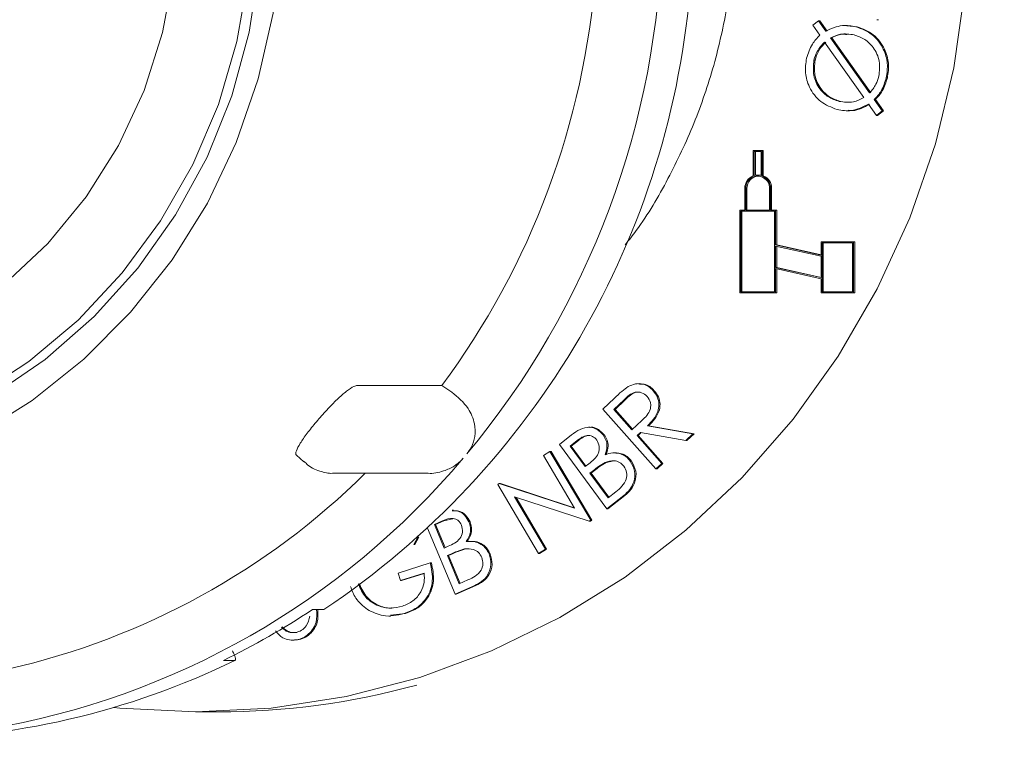
# Model space of a CAD drawing. Units: millimetres. Extents: x 312 to 5524, y 717 to 3539.
# Drawn here: x 2079 to 2124, y 2259 to 2292 of the extents above; entities that cross this region are included whole.
import ezdxf

# ---------------------------------------------------------------- set-up
doc = ezdxf.new("R2010")
doc.units = ezdxf.units.MM
doc.header["$LTSCALE"] = 20
doc.linetypes.add('SLD-Durchgehend', pattern=[0])

msp = doc.modelspace()

# ---------------------------------------------------------------- hatches: boundary and pattern name
at = {"linetype": 'SLD-Durchgehend', "lineweight": 18}
h = msp.add_hatch(dxfattribs=at)
h.set_pattern_fill('ANSI31', scale=20, angle=3e-322, style=0)
edge = h.paths.add_edge_path(flags=0)
edge.add_spline(control_points=[(2502.679, 2200.388), (2489.262, 2202.753), (2475.845, 2205.119), (2462.428, 2207.485)], knot_values=[0, 0, 0, 0, 0.575019, 0.575019, 0.575019, 0.575019], weights=[1, 1, 1, 1], degree=3, periodic=0)
edge.add_arc((2467.638, 2237.029), 30, 180, 260, ccw=False)
edge.add_line((2437.638, 2237.029), (2437.638, 2346.97))
edge.add_arc((2387.638, 2346.97), 50, 0, 62.2374)
edge.add_spline(control_points=[(2410.928, 2391.214), (2410.915, 2391.221), (2410.903, 2391.227), (2410.89, 2391.234), (2410.195, 2391.604), (2409.539, 2392.058), (2408.948, 2392.579), (2408.105, 2393.323), (2407.377, 2394.221), (2406.826, 2395.201), (2406.275, 2396.181), (2405.885, 2397.27), (2405.69, 2398.377)], knot_values=[-0.000042, -0.000042, -0.000042, -0.000042, 0, 0, 0, 0.002363, 0.002363, 0.002363, 0.00576, 0.00576, 0.00576, 0.009158, 0.009158, 0.009158, 0.009158], weights=[1, 1, 1, 1, 1, 1, 1, 1, 1, 1, 1, 1, 1], degree=3, periodic=0)
edge.add_line((2405.69, 2398.377), (2385.748, 2511.474))
edge.add_ellipse((2356.124, 2506.056), major_axis=(19.409, 23.131), ratio=0.993541, start_angle=320.1827, end_angle=399.8173)
edge.add_line((2356.316, 2536.171), (2306.471, 2536.171))
edge.add_ellipse((2306.663, 2506.056), major_axis=(-19.409, 23.131), ratio=0.993541, start_angle=320.1827, end_angle=399.8173)
edge.add_line((2277.039, 2511.474), (2268.841, 2464.981))
edge.add_spline(control_points=[(2268.841, 2464.981), (2268.647, 2463.882), (2268.261, 2462.802), (2267.715, 2461.83), (2267.168, 2460.858), (2266.447, 2459.967), (2265.61, 2459.23), (2264.772, 2458.492), (2263.795, 2457.889), (2262.761, 2457.469), (2261.723, 2457.048), (2260.599, 2456.8), (2259.481, 2456.744), (2258.358, 2456.689), (2257.21, 2456.826), (2256.132, 2457.144), (2255.988, 2457.186), (2255.845, 2457.232), (2255.703, 2457.281), (2255.688, 2457.286), (2255.673, 2457.291), (2255.658, 2457.296)], knot_values=[0, 0, 0, 0, 0.003346, 0.003346, 0.003346, 0.006691, 0.006691, 0.006691, 0.01004, 0.01004, 0.01004, 0.013399, 0.013399, 0.013399, 0.016772, 0.016772, 0.016772, 0.017215, 0.017215, 0.017215, 0.017263, 0.017263, 0.017263, 0.017263], weights=[1, 1, 1, 1, 1, 1, 1, 1, 1, 1, 1, 1, 1, 1, 1, 1, 1, 1, 1, 1, 1, 1], degree=3, periodic=0)
edge.add_ellipse((1772.638, 1752.092), major_axis=(-1099.109, 0), ratio=0.71428571, start_angle=243.930203, end_angle=244.006199)
edge.add_spline(control_points=[(2254.348, 2457.753), (2247.638, 2460.091), (2247.638, 2467.197)], knot_values=[0, 0, 0, 1, 1, 1], weights=[1, 0.81514, 1], degree=2, periodic=0)
edge.add_line((2247.638, 2467.197), (2247.638, 2482.171))
edge.add_arc((2237.638, 2482.171), 10, 0, 90)
edge.add_line((2237.638, 2492.171), (2199.82, 2492.171))
edge.add_arc((2199.82, 2592.171), 100, 267.5, 270, ccw=False)
edge.add_line((2195.458, 2492.266), (2095.888, 2496.613))
edge.add_line((2095.888, 2496.613), (2095.888, 2486.604))
edge.add_line((2095.888, 2486.604), (2195.021, 2482.275))
edge.add_arc((2199.82, 2592.171), 110, 267.5, 270)
edge.add_line((2199.82, 2482.171), (2237.638, 2482.171))
edge.add_line((2237.638, 2482.171), (2237.638, 2467.197))
edge.add_spline(control_points=[(2237.638, 2467.197), (2237.638, 2465.71), (2237.805, 2464.213), (2238.135, 2462.763), (2238.631, 2460.58), (2239.511, 2458.453), (2240.702, 2456.558), (2241.893, 2454.662), (2243.427, 2452.946), (2245.178, 2451.552), (2246.929, 2450.157), (2248.945, 2449.046), (2251.059, 2448.31)], knot_values=[0, 0, 0, 0, 0.004462, 0.004462, 0.004462, 0.011231, 0.011231, 0.011231, 0.018001, 0.018001, 0.018001, 0.02477, 0.02477, 0.02477, 0.02477], weights=[1, 1, 1, 1, 1, 1, 1, 1, 1, 1, 1, 1, 1], degree=3, periodic=0)
edge.add_spline(control_points=[(2251.059, 2448.31), (2251.493, 2448.159), (2251.926, 2448.007), (2252.359, 2447.856)], knot_values=[0.196114, 0.196114, 0.196114, 0.196114, 0.197491, 0.197491, 0.197491, 0.197491], weights=[1, 1, 1, 1], degree=3, periodic=0)
edge.add_spline(control_points=[(2252.359, 2447.856), (2252.38, 2447.849), (2252.401, 2447.841), (2252.422, 2447.834), (2254.553, 2447.098), (2256.84, 2446.718), (2259.094, 2446.728), (2261.606, 2446.739), (2264.16, 2447.236), (2266.492, 2448.172), (2268.568, 2449.005), (2270.53, 2450.208), (2272.215, 2451.681), (2273.899, 2453.154), (2275.352, 2454.939), (2276.453, 2456.888), (2277.55, 2458.832), (2278.327, 2460.993), (2278.718, 2463.191), (2278.72, 2463.202), (2278.722, 2463.213), (2278.724, 2463.224)], knot_values=[-0.000067, -0.000067, -0.000067, -0.000067, 0, 0, 0, 0.006762, 0.006762, 0.006762, 0.014327, 0.014327, 0.014327, 0.02104, 0.02104, 0.02104, 0.027753, 0.027753, 0.027753, 0.034451, 0.034451, 0.034451, 0.034483, 0.034483, 0.034483, 0.034483], weights=[1, 1, 1, 1, 1, 1, 1, 1, 1, 1, 1, 1, 1, 1, 1, 1, 1, 1, 1, 1, 1, 1], degree=3, periodic=0)
edge.add_line((2278.724, 2463.224), (2286.914, 2509.668))
edge.add_ellipse((2306.663, 2506.056), major_axis=(-12.939, 15.42), ratio=0.993541, start_angle=-39.8173, end_angle=39.8173, ccw=False)
edge.add_line((2306.535, 2526.132), (2356.252, 2526.132))
edge.add_ellipse((2356.124, 2506.056), major_axis=(12.939, 15.42), ratio=0.993541, start_angle=-39.8173, end_angle=39.8173, ccw=False)
edge.add_line((2375.874, 2509.668), (2395.795, 2396.69))
edge.add_spline(control_points=[(2395.795, 2396.69), (2395.802, 2396.649), (2395.809, 2396.608), (2395.817, 2396.567), (2396.22, 2394.36), (2397.011, 2392.192), (2398.121, 2390.243), (2398.88, 2388.912), (2399.797, 2387.66), (2400.836, 2386.535), (2402.373, 2384.873), (2404.218, 2383.453), (2406.217, 2382.393), (2406.235, 2382.384), (2406.252, 2382.374), (2406.27, 2382.365)], knot_values=[0.00661, 0.00661, 0.00661, 0.00661, 0.006733, 0.006733, 0.006733, 0.013463, 0.013463, 0.013463, 0.018023, 0.018023, 0.018023, 0.024813, 0.024813, 0.024813, 0.024873, 0.024873, 0.024873, 0.024873], weights=[1, 1, 1, 1, 1, 1, 1, 1, 1, 1, 1, 1, 1, 1, 1, 1], degree=3, periodic=0)
edge.add_arc((2387.638, 2346.97), 40, 0, 62.2374, ccw=False)
edge.add_line((2427.638, 2346.97), (2427.638, 2237.029))
edge.add_arc((2467.638, 2237.029), 40, 180, 228.5228)
edge.add_spline(control_points=[(2441.145, 2207.061), (2441.983, 2206.319), (2442.705, 2205.423), (2443.251, 2204.446), (2443.797, 2203.469), (2444.182, 2202.384), (2444.374, 2201.281), (2444.472, 2200.717), (2444.521, 2200.141), (2444.521, 2199.568)], knot_values=[0, 0, 0, 0, 0.003358, 0.003358, 0.003358, 0.006715, 0.006715, 0.006715, 0.008417, 0.008417, 0.008417, 0.008417], weights=[1, 1, 1, 1, 1, 1, 1, 1, 1, 1], degree=3, periodic=0)
edge.add_line((2444.521, 2199.568), (2444.521, 2174.458))
edge.add_spline(control_points=[(2444.521, 2174.458), (2444.521, 2173.339), (2444.328, 2172.205), (2443.958, 2171.148), (2443.587, 2170.092), (2443.029, 2169.086), (2442.33, 2168.212), (2441.972, 2167.764), (2441.574, 2167.346), (2441.145, 2166.966)], knot_values=[0, 0, 0, 0, 0.003358, 0.003358, 0.003358, 0.006715, 0.006715, 0.006715, 0.008417, 0.008417, 0.008417, 0.008417], weights=[1, 1, 1, 1, 1, 1, 1, 1, 1, 1], degree=3, periodic=0)
edge.add_arc((2467.638, 2136.998), 40, 131.4772, 180)
edge.add_line((2427.638, 2136.998), (2427.638, 2017.171))
edge.add_arc((2472.638, 2017.171), 45, 180, 270)
edge.add_line((2472.638, 1972.171), (2507.638, 1972.171))
edge.add_line((2507.638, 1972.171), (2507.638, 1932.171))
edge.add_line((2507.638, 1932.171), (2517.638, 1932.171))
edge.add_line((2517.638, 1932.171), (2517.638, 1972.171))
edge.add_arc((2507.638, 1972.171), 10, 0, 90)
edge.add_line((2507.638, 1982.171), (2472.638, 1982.171))
edge.add_arc((2472.638, 2017.171), 35, 180, 270, ccw=False)
edge.add_line((2437.638, 2017.171), (2437.638, 2136.998))
edge.add_arc((2467.638, 2136.998), 30, 100, 180, ccw=False)
edge.add_spline(control_points=[(2462.428, 2166.542), (2475.845, 2168.908), (2489.262, 2171.273), (2502.679, 2173.639)], knot_values=[0, 0, 0, 0, 0.575019, 0.575019, 0.575019, 0.575019], weights=[1, 1, 1, 1], degree=3, periodic=0)
edge.add_arc((2501.638, 2179.548), 6, 280, 360)
edge.add_spline(control_points=[(2507.638, 2179.548), (2507.638, 2184.525), (2507.638, 2189.502), (2507.638, 2194.479)], knot_values=[0, 0, 0, 0, 0.597232, 0.597232, 0.597232, 0.597232], weights=[1, 1, 1, 1], degree=3, periodic=0)
edge.add_arc((2501.638, 2194.479), 6, 0, 80)

# ---------------------------------------------------------------- linework, layer by layer
at = {"color": 7, "linetype": 'SLD-Durchgehend', "lineweight": 18}
for p, q in [((2115.618, 2291.986), (2115.882, 2292.19)), ((2115.882, 2292.19), (2116.215, 2291.719)), ((2115.882, 2292.19), (2115.934, 2292.19)), ((2115.934, 2292.19), (2116.267, 2291.719)), ((2118.544, 2292.237), (2118.609, 2292.237)), ((2115.946, 2291.534), (2115.618, 2291.986)), ((2117.18, 2291.975), (2117.116, 2291.975)), ((2117.172, 2291.955), (2117.639, 2291.916)), ((2117.587, 2291.916), (2117.639, 2291.916)), ((2117.945, 2288.688), (2116.159, 2291.22)), ((2116.433, 2291.413), (2118.21, 2288.898)), ((2116.433, 2291.413), (2116.485, 2291.413)), ((2116.485, 2291.413), (2118.262, 2288.898)), ((2115.671, 2290.392), (2115.722, 2290.392)), ((2118.968, 2289.585), (2119.02, 2289.585)), ((2116.817, 2288.513), (2116.868, 2288.513)), ((2118.421, 2288.596), (2118.785, 2288.083)), ((2118.421, 2288.596), (2118.472, 2288.596)), ((2118.472, 2288.596), (2118.837, 2288.083)), ((2117.175, 2288.084), (2117.239, 2288.084)), ((2118.519, 2287.873), (2118.156, 2288.388)), ((2118.785, 2288.083), (2118.519, 2287.873)), ((2118.837, 2288.083), (2118.571, 2287.873)), ((2118.785, 2288.083), (2118.837, 2288.083)), ((2118.519, 2287.873), (2118.571, 2287.873)), ((2112.902, 2286.274), (2112.902, 2285.117)), ((2113.304, 2286.274), (2112.902, 2286.274)), ((2113.304, 2285.117), (2113.304, 2286.274)), ((2113.304, 2286.274), (2113.356, 2286.274)), ((2113.356, 2285.117), (2113.356, 2286.274)), ((2112.949, 2286.226), (2112.949, 2285.133)), ((2113.258, 2286.226), (2112.949, 2286.226)), ((2113, 2286.226), (2113, 2285.145)), ((2113.258, 2285.133), (2113.258, 2286.226)), ((2113.155, 2285.154), (2113.103, 2285.154)), ((2113.304, 2285.117), (2113.356, 2285.117)), ((2112.516, 2284.546), (2112.516, 2283.554)), ((2112.562, 2284.546), (2112.562, 2283.554)), ((2112.614, 2284.546), (2112.614, 2283.554)), ((2113.644, 2283.554), (2113.644, 2284.546)), ((2113.691, 2283.554), (2113.691, 2284.546)), ((2113.742, 2283.554), (2113.742, 2284.546)), ((2112.284, 2283.554), (2112.284, 2279.778)), ((2112.516, 2283.554), (2112.284, 2283.554)), ((2112.562, 2283.554), (2113.644, 2283.554)), ((2113.922, 2283.554), (2113.691, 2283.554)), ((2113.922, 2281.967), (2113.922, 2283.554)), ((2113.922, 2283.554), (2113.974, 2283.554)), ((2113.974, 2281.967), (2113.974, 2283.554)), ((2112.331, 2283.506), (2112.331, 2279.826)), ((2113.876, 2283.506), (2112.331, 2283.506)), ((2112.382, 2283.506), (2112.382, 2279.826)), ((2113.876, 2279.826), (2113.876, 2283.506)), ((2115.993, 2281.507), (2113.922, 2281.967)), ((2113.922, 2281.967), (2113.974, 2281.967)), ((2115.993, 2281.458), (2113.922, 2281.917)), ((2113.922, 2281.917), (2113.922, 2280.936)), ((2115.993, 2281.519), (2113.974, 2281.967)), ((2113.974, 2281.906), (2113.974, 2280.936)), ((2115.993, 2282.114), (2115.993, 2281.507)), ((2117.477, 2282.114), (2115.993, 2282.114)), ((2116.04, 2282.066), (2116.04, 2279.826)), ((2117.431, 2282.066), (2116.04, 2282.066)), ((2116.091, 2282.066), (2116.091, 2279.826)), ((2117.431, 2279.826), (2117.431, 2282.066)), ((2117.477, 2279.778), (2117.477, 2282.114)), ((2117.477, 2282.114), (2117.529, 2282.114)), ((2117.529, 2279.778), (2117.529, 2282.114)), ((2115.993, 2280.476), (2115.993, 2281.458)), ((2113.922, 2280.936), (2115.993, 2280.476)), ((2113.922, 2280.936), (2113.974, 2280.936)), ((2113.922, 2279.778), (2113.922, 2280.887)), ((2113.922, 2280.887), (2115.993, 2280.427)), ((2113.974, 2280.936), (2115.993, 2280.488)), ((2113.974, 2279.778), (2113.974, 2280.875)), ((2115.993, 2280.427), (2115.993, 2279.778)), ((2112.284, 2279.778), (2113.922, 2279.778)), ((2112.331, 2279.826), (2113.876, 2279.826)), ((2113.922, 2279.778), (2113.974, 2279.778)), ((2115.993, 2279.778), (2117.477, 2279.778)), ((2116.04, 2279.826), (2117.431, 2279.826)), ((2117.477, 2279.778), (2117.529, 2279.778)), ((2098.699, 2275.556), (2094.849, 2275.556)), ((2099.156, 2275.251), (2098.699, 2275.556)), ((2107.73, 2275.639), (2107.665, 2275.639)), ((2108.34, 2275.32), (2108.392, 2275.32)), ((2106.049, 2274.481), (2106.573, 2274.979)), ((2107.013, 2274.904), (2106.548, 2274.463)), ((2107.065, 2274.904), (2106.6, 2274.463)), ((2108.465, 2271.752), (2106.049, 2274.481)), ((2106.548, 2274.463), (2107.37, 2273.536)), ((2106.548, 2274.463), (2106.6, 2274.463)), ((2106.6, 2274.463), (2107.398, 2273.562)), ((2107.37, 2273.536), (2107.826, 2273.962)), ((2108.08, 2273.721), (2110.151, 2273.351)), ((2108.08, 2273.721), (2108.132, 2273.721)), ((2108.132, 2273.721), (2110.202, 2273.351)), ((2104.061, 2272.862), (2104.62, 2273.302)), ((2105.452, 2273.652), (2105.388, 2273.652)), ((2106.058, 2273.302), (2106.109, 2273.302)), ((2107.755, 2273.413), (2107.605, 2273.27)), ((2107.605, 2273.27), (2108.728, 2272.001)), ((2107.605, 2273.27), (2107.657, 2273.27)), ((2107.799, 2273.406), (2107.657, 2273.27)), ((2107.657, 2273.27), (2108.78, 2272.001)), ((2109.825, 2273.042), (2107.755, 2273.413)), ((2110.151, 2273.351), (2109.825, 2273.042)), ((2110.202, 2273.351), (2109.876, 2273.042)), ((2110.151, 2273.351), (2110.202, 2273.351)), ((2106.22, 2269.928), (2104.061, 2272.862)), ((2104.878, 2273.052), (2104.55, 2272.793)), ((2104.55, 2272.793), (2105.24, 2271.855)), ((2104.55, 2272.793), (2104.602, 2272.793)), ((2104.93, 2273.052), (2104.602, 2272.793)), ((2104.602, 2272.793), (2105.273, 2271.881)), ((2109.825, 2273.042), (2109.876, 2273.042)), ((2092.075, 2272.378), (2092.41, 2272.075)), ((2103.335, 2272.359), (2103.634, 2272.549)), ((2104.756, 2269.957), (2103.335, 2272.359)), ((2103.634, 2272.549), (2105.491, 2269.411)), ((2103.634, 2272.549), (2103.686, 2272.549)), ((2103.686, 2272.549), (2105.543, 2269.411)), ((2106.641, 2272.486), (2106.576, 2272.486)), ((2105.24, 2271.855), (2105.402, 2271.982)), ((2106.147, 2272.045), (2106.199, 2272.045)), ((2106.553, 2272.115), (2106.199, 2272.045)), ((2107.297, 2272.109), (2107.349, 2272.109)), ((2108.728, 2272.001), (2108.465, 2271.752)), ((2108.78, 2272.001), (2108.517, 2271.752)), ((2108.728, 2272.001), (2108.78, 2272.001)), ((2093.756, 2271.557), (2098.059, 2271.557)), ((2093.756, 2271.557), (2093.806, 2271.557)), ((2105.617, 2271.685), (2105.458, 2271.559)), ((2105.458, 2271.559), (2106.285, 2270.435)), ((2105.458, 2271.559), (2105.509, 2271.559)), ((2105.669, 2271.685), (2105.509, 2271.559)), ((2105.509, 2271.559), (2106.318, 2270.46)), ((2108.465, 2271.752), (2108.517, 2271.752)), ((2101.254, 2271.039), (2101.32, 2271.081)), ((2103.111, 2267.901), (2101.254, 2271.039)), ((2101.32, 2271.081), (2104.756, 2269.957)), ((2101.32, 2271.081), (2101.372, 2271.081)), ((2101.372, 2271.081), (2104.744, 2269.978)), ((2106.998, 2270.542), (2106.22, 2269.928)), ((2107.05, 2270.542), (2106.271, 2269.928)), ((2106.285, 2270.435), (2106.636, 2270.711)), ((2106.998, 2270.542), (2107.05, 2270.542)), ((2105.423, 2269.367), (2102.021, 2270.472)), ((2102.021, 2270.472), (2103.425, 2268.099)), ((2102.085, 2270.451), (2103.476, 2268.099)), ((2099.237, 2269.869), (2099.173, 2269.869)), ((2106.22, 2269.928), (2106.271, 2269.928)), ((2098.739, 2269.391), (2098.362, 2269.222)), ((2098.362, 2269.222), (2098.812, 2268.141)), ((2098.362, 2269.222), (2098.413, 2269.222)), ((2098.79, 2269.391), (2098.413, 2269.222)), ((2098.413, 2269.222), (2098.855, 2268.161)), ((2099.208, 2269.48), (2098.79, 2269.391)), ((2099.938, 2269.338), (2099.99, 2269.338)), ((2105.491, 2269.411), (2105.423, 2269.367)), ((2105.423, 2269.367), (2105.475, 2269.367)), ((2105.543, 2269.411), (2105.475, 2269.367)), ((2105.491, 2269.411), (2105.543, 2269.411)), ((2099.31, 2266.034), (2098.054, 2269.052)), ((2097.608, 2268.641), (2097.421, 2268.299)), ((2097.421, 2268.299), (2097.473, 2268.299)), ((2097.66, 2268.641), (2097.473, 2268.299)), ((2097.608, 2268.641), (2097.66, 2268.641)), ((2100.043, 2268.449), (2099.978, 2268.449)), ((2098.812, 2268.141), (2098.998, 2268.224)), ((2099.137, 2267.883), (2098.954, 2267.801)), ((2099.189, 2267.883), (2099.005, 2267.801)), ((2099.733, 2268.101), (2099.784, 2268.101)), ((2100.86, 2267.874), (2100.912, 2267.874)), ((2103.425, 2268.099), (2103.111, 2267.901)), ((2103.111, 2267.901), (2103.163, 2267.901)), ((2103.476, 2268.099), (2103.163, 2267.901)), ((2103.425, 2268.099), (2103.476, 2268.099)), ((2096.712, 2267.001), (2098.175, 2267.464)), ((2098.175, 2267.464), (2098.227, 2267.464)), ((2098.954, 2267.801), (2099.492, 2266.507)), ((2098.954, 2267.801), (2099.005, 2267.801)), ((2099.005, 2267.801), (2099.536, 2266.527)), ((2096.812, 2266.662), (2096.712, 2267.001)), ((2097.894, 2267.004), (2096.812, 2266.662)), ((2097.894, 2266.988), (2096.863, 2266.662)), ((2096.812, 2266.662), (2096.863, 2266.662)), ((2099.492, 2266.507), (2099.895, 2266.688)), ((2100.206, 2266.433), (2099.31, 2266.034)), ((2099.31, 2266.034), (2099.362, 2266.034)), ((2100.258, 2266.433), (2099.362, 2266.034)), ((2100.206, 2266.433), (2100.258, 2266.433)), ((2093.319, 2265.334), (2092.801, 2265.334)), ((2097.044, 2265.153), (2096.354, 2265.089)), ((2096.992, 2265.153), (2097.044, 2265.153)), ((2096.3, 2265.04), (2096.365, 2265.04)), ((2091.901, 2263.943), (2091.966, 2263.943)), ((2092.067, 2263.956), (2092.119, 2263.956)), ((2088.741, 2263.018), (2089.258, 2263.018)), ((2087.468, 2260.671), (2088.503, 2260.671))]:
    msp.add_line(p, q, dxfattribs=at)
at = {"color": 7, "linetype": 'SLD-Durchgehend', "lineweight": 18, "flags": 128}
for points in [[(2083.746, 2260.874), (2084.012, 2260.846), (2087.468, 2260.671), (2090.923, 2260.846), (2094.346, 2261.372), (2097.702, 2262.242), (2100.96, 2263.449), (2104.087, 2264.98), (2107.055, 2266.822), (2109.834, 2268.956), (2112.398, 2271.361), (2114.721, 2274.015), (2116.782, 2276.892), (2118.561, 2279.965), (2120.04, 2283.203), (2121.206, 2286.575), (2122.046, 2290.05), (2122.554, 2293.593), (2122.724, 2297.171), (2122.554, 2300.748), (2122.046, 2304.291), (2121.206, 2307.766), (2120.04, 2311.138), (2118.561, 2314.377), (2116.782, 2317.449), (2114.721, 2320.326), (2112.398, 2322.98), (2109.834, 2325.385), (2107.055, 2327.519), (2104.087, 2329.361), (2100.96, 2330.892), (2097.702, 2332.099), (2094.346, 2332.969), (2090.923, 2333.495), (2087.468, 2333.671)], [(2051.826, 2274.061), (2049.369, 2275.803), (2047.121, 2277.824), (2045.109, 2280.097), (2043.361, 2282.593), (2041.899, 2285.278), (2040.742, 2288.119), (2039.905, 2291.078), (2039.4, 2294.116), (2039.233, 2297.194), (2039.405, 2300.271), (2039.916, 2303.308), (2040.757, 2306.266), (2041.918, 2309.104), (2043.385, 2311.787), (2045.137, 2314.28), (2047.153, 2316.549), (2049.405, 2318.566), (2051.864, 2320.304), (2054.499, 2321.74), (2057.275, 2322.856), (2060.155, 2323.637), (2063.103, 2324.073), (2066.08, 2324.159), (2069.046, 2323.892), (2071.964, 2323.278), (2074.796, 2322.322), (2077.503, 2321.039), (2080.052, 2319.445), (2082.408, 2317.561), (2084.542, 2315.41), (2086.425, 2313.022), (2088.033, 2310.427), (2089.344, 2307.66), (2090.343, 2304.755), (2091.015, 2301.752), (2091.351, 2298.689), (2091.349, 2295.606), (2091.007, 2292.544), (2090.33, 2289.542), (2089.327, 2286.639), (2088.011, 2283.874), (2086.399, 2281.282), (2084.512, 2278.897), (2082.375, 2276.75), (2080.015, 2274.87), (2077.464, 2273.28), (2074.754, 2272.002), (2071.921, 2271.052), (2069.002, 2270.442), (2066.035, 2270.181), (2063.059, 2270.272), (2060.112, 2270.713), (2057.232, 2271.499), (2054.458, 2272.62), (2051.826, 2274.061)], [(2053.13, 2275.345), (2055.713, 2273.938), (2058.438, 2272.858), (2061.268, 2272.119), (2064.162, 2271.732), (2067.08, 2271.701), (2069.981, 2272.029), (2072.825, 2272.709), (2075.57, 2273.733), (2078.18, 2275.085), (2080.616, 2276.748), (2082.846, 2278.697), (2084.837, 2280.906), (2086.562, 2283.343), (2087.997, 2285.974), (2089.121, 2288.762), (2089.918, 2291.668), (2090.378, 2294.652), (2090.494, 2297.671), (2090.264, 2300.683), (2089.691, 2303.645), (2088.784, 2306.517), (2087.556, 2309.257), (2086.022, 2311.828), (2084.206, 2314.193), (2082.133, 2316.319), (2079.831, 2318.177), (2077.333, 2319.739), (2074.675, 2320.985), (2071.892, 2321.896), (2069.025, 2322.46), (2066.114, 2322.669), (2063.199, 2322.521), (2060.322, 2322.016), (2057.522, 2321.162), (2054.84, 2319.972), (2052.312, 2318.462), (2049.975, 2316.653), (2047.861, 2314.57), (2046, 2312.243), (2044.417, 2309.705), (2043.136, 2306.99), (2042.173, 2304.138), (2041.544, 2301.188), (2041.255, 2298.181), (2041.313, 2295.161), (2041.715, 2292.168), (2042.456, 2289.246), (2043.525, 2286.435), (2044.909, 2283.775), (2046.586, 2281.302), (2048.534, 2279.053), (2050.726, 2277.058), (2053.13, 2275.345)], [(2090.039, 2297.171), (2089.868, 2294.184), (2089.356, 2291.24), (2088.512, 2288.378), (2087.348, 2285.641), (2085.878, 2283.065), (2084.125, 2280.687), (2082.112, 2278.54), (2079.868, 2276.655), (2077.424, 2275.058), (2074.815, 2273.772), (2072.078, 2272.814), (2069.25, 2272.197), (2066.372, 2271.932), (2063.483, 2272.02), (2060.625, 2272.462), (2057.838, 2273.251), (2055.16, 2274.375), (2052.629, 2275.819), (2050.282, 2277.563), (2048.149, 2279.583), (2046.263, 2281.849), (2044.649, 2284.33), (2043.329, 2286.992), (2042.323, 2289.796), (2041.644, 2292.704), (2041.302, 2295.675), (2041.302, 2298.666), (2041.644, 2301.637), (2042.323, 2304.545), (2043.329, 2307.349), (2044.649, 2310.011), (2046.263, 2312.492), (2048.149, 2314.758), (2050.282, 2316.778), (2052.629, 2318.522), (2055.16, 2319.966), (2057.838, 2321.091), (2060.625, 2321.879), (2063.483, 2322.321), (2066.372, 2322.409), (2069.25, 2322.144), (2072.078, 2321.528), (2074.815, 2320.569), (2077.424, 2319.283), (2079.868, 2317.686), (2082.112, 2315.801), (2084.125, 2313.654), (2085.878, 2311.276), (2087.348, 2308.7), (2088.512, 2305.963), (2089.356, 2303.101), (2089.868, 2300.157), (2090.039, 2297.171)], [(2086.658, 2297.171), (2086.486, 2294.389), (2085.971, 2291.654), (2085.123, 2289.008), (2083.955, 2286.497), (2082.486, 2284.162), (2080.741, 2282.039), (2078.748, 2280.166), (2076.54, 2278.571), (2074.153, 2277.282), (2071.627, 2276.32), (2069.002, 2275.699), (2066.323, 2275.432), (2063.632, 2275.521), (2060.974, 2275.966), (2058.393, 2276.759), (2055.932, 2277.887), (2053.63, 2279.332), (2051.525, 2281.07), (2049.652, 2283.072), (2048.042, 2285.305), (2046.721, 2287.734), (2045.711, 2290.317), (2045.028, 2293.013), (2044.683, 2295.777), (2044.683, 2298.564), (2045.028, 2301.328), (2045.711, 2304.024), (2046.721, 2306.608), (2048.042, 2309.036), (2049.652, 2311.27), (2051.525, 2313.272), (2053.63, 2315.009), (2055.932, 2316.454), (2058.393, 2317.582), (2060.974, 2318.375), (2063.632, 2318.82), (2066.323, 2318.909), (2069.002, 2318.642), (2071.627, 2318.022), (2074.153, 2317.059), (2076.54, 2315.77), (2078.748, 2314.175), (2080.741, 2312.302), (2082.486, 2310.179), (2083.955, 2307.844), (2085.123, 2305.333), (2085.971, 2302.688), (2086.486, 2299.952), (2086.658, 2297.171)]]:
    msp.add_lwpolyline(points, dxfattribs=at)
at = {"color": 7, "linetype": 'SLD-Durchgehend', "lineweight": 18}
for centre, radius, start, end in [((2070.258, 2297.076), 38.505, 320.2119, 358.8274), ((2069.744, 2297.075), 36.076, 323.3809, 355.6584), ((2072.194, 2296.892), 37.976, 303.799, 355.6652), ((2113.123, 2284.552), 0.607, 111.3229, 180.5374), ((2113.103, 2284.561), 0.541, 358.4016, 181.5984), ((2113.166, 2284.555), 0.551, 93.7819, 180.9427), ((2113.103, 2284.586), 0.568, 74.2142, 105.7858), ((2113.155, 2284.586), 0.568, 79.5694, 89.9973), ((2113.083, 2284.552), 0.607, 359.4626, 68.6771), ((2113.135, 2284.552), 0.607, 359.4626, 68.6771), ((2072.04, 2295.543), 36.153, 279.5571, 319.8578), ((2071.439, 2295.594), 33.808, 282.8492, 314.6833), ((2072.913, 2295.474), 36.11, 295.9959, 303.419), ((2073.704, 2294.85), 35.429, 270.0328, 296.0418), ((2088.498, 2294.804), 34.133, 270.0085, 285.3961)]:
    msp.add_arc(centre, radius, start, end, dxfattribs=at)
for points, knots in [([(2107.046, 2312.388), (2107.254, 2312.122), (2108.033, 2311.13), (2109.128, 2309.218), (2110.31, 2306.689), (2111.194, 2304.027), (2111.789, 2301.283), (2112.083, 2298.486), (2112.073, 2295.674), (2111.76, 2292.88), (2111.146, 2290.142), (2110.245, 2287.489), (2109.046, 2284.972), (2107.975, 2283.121), (2107.233, 2282.185), (2107.063, 2281.97)], [0, 0, 0, 0, 0.031421, 0.117257, 0.203055, 0.28882, 0.374558, 0.460275, 0.545979, 0.631675, 0.717368, 0.803067, 0.888778, 0.974509, 1, 1, 1, 1]), ([(2116.215, 2291.719), (2116.462, 2291.831), (2116.905, 2292.032), (2117.378, 2291.952), (2117.587, 2291.916)], [0, 0, 0, 0, 0.5589413, 1, 1, 1, 1]), ([(2117.587, 2291.916), (2117.848, 2291.818), (2118.37, 2291.621), (2118.845, 2290.962), (2119.066, 2290.253), (2119.001, 2289.808), (2118.968, 2289.585)], [0, 0, 0, 0, 0.279619, 0.559307, 0.779561, 1, 1, 1, 1]), ([(2117.639, 2291.916), (2117.9, 2291.818), (2118.422, 2291.621), (2118.897, 2290.962), (2119.118, 2290.253), (2119.053, 2289.808), (2119.02, 2289.585)], [0, 0, 0, 0, 0.279619, 0.559307, 0.779561, 1, 1, 1, 1]), ([(2115.334, 2290.483), (2115.406, 2290.707), (2115.533, 2291.106), (2115.82, 2291.403), (2115.946, 2291.534)], [0, 0, 0, 0, 0.559518, 1, 1, 1, 1]), ([(2116.159, 2291.22), (2116.034, 2291.087), (2115.809, 2290.848), (2115.713, 2290.531), (2115.671, 2290.392)], [0, 0, 0, 0, 0.559614, 1, 1, 1, 1]), ([(2116.211, 2291.22), (2116.085, 2291.087), (2115.861, 2290.848), (2115.765, 2290.531), (2115.722, 2290.392)], [0, 0, 0, 0, 0.559614, 1, 1, 1, 1]), ([(2117.501, 2291.546), (2117.294, 2291.578), (2116.924, 2291.635), (2116.583, 2291.481), (2116.433, 2291.413)], [0, 0, 0, 0, 0.559521, 1, 1, 1, 1]), ([(2117.17, 2291.565), (2117.093, 2291.573), (2116.854, 2291.599), (2116.634, 2291.488), (2116.485, 2291.413)], [0, 0, 0, 0, 0.321956, 1, 1, 1, 1]), ([(2118.629, 2289.656), (2118.655, 2289.888), (2118.707, 2290.351), (2118.43, 2290.958), (2118.004, 2291.372), (2117.669, 2291.488), (2117.501, 2291.546)], [0, 0, 0, 0, 0.279635, 0.559116, 0.7795, 1, 1, 1, 1]), ([(2116.728, 2288.141), (2116.467, 2288.242), (2115.945, 2288.443), (2115.45, 2289.094), (2115.24, 2289.811), (2115.303, 2290.259), (2115.334, 2290.483)], [0, 0, 0, 0, 0.27965, 0.559209, 0.779571, 1, 1, 1, 1]), ([(2115.671, 2290.392), (2115.649, 2290.16), (2115.606, 2289.697), (2115.889, 2289.097), (2116.315, 2288.685), (2116.649, 2288.57), (2116.817, 2288.513)], [0, 0, 0, 0, 0.279415, 0.559064, 0.779478, 1, 1, 1, 1]), ([(2115.722, 2290.392), (2115.701, 2290.16), (2115.657, 2289.697), (2115.94, 2289.097), (2116.367, 2288.685), (2116.701, 2288.57), (2116.868, 2288.513)], [0, 0, 0, 0, 0.279415, 0.559064, 0.779478, 1, 1, 1, 1]), ([(2118.21, 2288.898), (2118.317, 2289.023), (2118.509, 2289.246), (2118.593, 2289.531), (2118.629, 2289.656)], [0, 0, 0, 0, 0.559489, 1, 1, 1, 1]), ([(2118.968, 2289.585), (2118.905, 2289.377), (2118.791, 2289.004), (2118.534, 2288.721), (2118.421, 2288.596)], [0, 0, 0, 0, 0.559722, 1, 1, 1, 1]), ([(2119.02, 2289.585), (2118.956, 2289.377), (2118.842, 2289.004), (2118.586, 2288.721), (2118.472, 2288.596)], [0, 0, 0, 0, 0.559722, 1, 1, 1, 1]), ([(2116.817, 2288.513), (2117.038, 2288.482), (2117.433, 2288.427), (2117.788, 2288.608), (2117.945, 2288.688)], [0, 0, 0, 0, 0.559185, 1, 1, 1, 1]), ([(2118.156, 2288.388), (2117.902, 2288.258), (2117.446, 2288.024), (2116.948, 2288.105), (2116.728, 2288.141)], [0, 0, 0, 0, 0.559133, 1, 1, 1, 1]), ([(2118.208, 2288.388), (2117.955, 2288.243), (2117.643, 2288.064), (2117.3, 2288.102), (2117.234, 2288.109)], [0, 0, 0, 0, 0.807748, 1, 1, 1, 1]), ([(2094.849, 2275.556), (2094.8, 2275.547), (2094.68, 2275.526), (2094.37, 2275.318), (2093.939, 2274.939), (2093.456, 2274.445), (2092.975, 2273.899), (2092.549, 2273.366), (2092.223, 2272.901), (2092.051, 2272.563), (2092.023, 2272.404), (2092.074, 2272.386), (2092.08, 2272.384)], [0, 0, 0, 0, 0.077681, 0.19114, 0.304741, 0.418487, 0.532154, 0.645642, 0.75913, 0.872796, 0.986542, 1, 1, 1, 1]), ([(2106.573, 2274.979), (2106.685, 2275.085), (2106.883, 2275.275), (2107.104, 2275.435), (2107.201, 2275.506)], [0, 0, 0, 0, 0.560219, 1, 1, 1, 1]), ([(2107.201, 2275.506), (2107.309, 2275.556), (2107.523, 2275.656), (2107.858, 2275.639), (2108.141, 2275.518), (2108.274, 2275.386), (2108.34, 2275.32)], [0, 0, 0, 0, 0.279838, 0.559472, 0.779583, 1, 1, 1, 1]), ([(2107.723, 2275.623), (2107.792, 2275.625), (2107.954, 2275.63), (2108.193, 2275.515), (2108.325, 2275.385), (2108.392, 2275.32)], [0, 0, 0, 0, 0.273825, 0.63666, 1, 1, 1, 1]), ([(2099.156, 2275.251), (2099.431, 2275.022), (2099.898, 2274.634), (2100.21, 2273.885), (2100.238, 2273.267), (2100.098, 2272.781), (2099.919, 2272.535), (2099.846, 2272.434)], [0, 0, 0, 0, 0.33938, 0.575426, 0.754181, 0.898657, 1, 1, 1, 1]), ([(2108.066, 2275.059), (2107.987, 2275.126), (2107.868, 2275.227), (2107.666, 2275.265), (2107.361, 2275.238), (2107.167, 2275.052), (2107.013, 2274.904)], [0, 0, 0, 0, 0.249398, 0.375178, 0.500949, 1, 1, 1, 1]), ([(2107.69, 2275.256), (2107.648, 2275.254), (2107.404, 2275.243), (2107.219, 2275.058), (2107.065, 2274.904)], [0, 0, 0, 0, 0.171014, 1, 1, 1, 1]), ([(2107.826, 2273.962), (2107.983, 2274.113), (2108.18, 2274.303), (2108.235, 2274.621), (2108.216, 2274.837), (2108.126, 2274.97), (2108.066, 2275.059)], [0, 0, 0, 0, 0.498937, 0.624676, 0.750459, 1, 1, 1, 1]), ([(2108.34, 2275.32), (2108.409, 2275.229), (2108.545, 2275.047), (2108.622, 2274.702), (2108.538, 2274.198), (2108.269, 2273.918), (2108.08, 2273.721)], [0, 0, 0, 0, 0.187212, 0.374137, 0.561072, 1, 1, 1, 1]), ([(2108.392, 2275.32), (2108.46, 2275.229), (2108.597, 2275.047), (2108.674, 2274.702), (2108.589, 2274.198), (2108.32, 2273.918), (2108.132, 2273.721)], [0, 0, 0, 0, 0.1872116, 0.3741365, 0.5610719, 1, 1, 1, 1]), ([(2105.448, 2273.64), (2105.465, 2273.644), (2105.598, 2273.677), (2105.86, 2273.561), (2106.026, 2273.388), (2106.109, 2273.302)], [0, 0, 0, 0, 0.067793, 0.533728, 1, 1, 1, 1]), ([(2104.62, 2273.302), (2104.743, 2273.395), (2104.989, 2273.58), (2105.416, 2273.69), (2105.807, 2273.571), (2105.974, 2273.392), (2106.058, 2273.302)], [0, 0, 0, 0, 0.2813764, 0.5601008, 0.7799708, 1, 1, 1, 1]), ([(2105.763, 2273.069), (2105.704, 2273.134), (2105.617, 2273.23), (2105.452, 2273.278), (2105.284, 2273.281), (2105.082, 2273.202), (2104.946, 2273.102), (2104.878, 2273.052)], [0, 0, 0, 0, 0.248773, 0.373943, 0.499189, 0.749085, 1, 1, 1, 1]), ([(2105.436, 2273.273), (2105.416, 2273.274), (2105.314, 2273.279), (2105.134, 2273.2), (2104.998, 2273.101), (2104.93, 2273.052)], [0, 0, 0, 0, 0.1027864, 0.5504798, 1, 1, 1, 1]), ([(2106.058, 2273.302), (2106.104, 2273.226), (2106.197, 2273.076), (2106.259, 2272.753), (2106.189, 2272.533), (2106.146, 2272.398)], [0, 0, 0, 0, 0.2807066, 0.5611979, 1, 1, 1, 1]), ([(2106.109, 2273.302), (2106.156, 2273.226), (2106.249, 2273.076), (2106.311, 2272.753), (2106.241, 2272.533), (2106.198, 2272.398)], [0, 0, 0, 0, 0.280707, 0.561198, 1, 1, 1, 1]), ([(2105.402, 2271.982), (2105.575, 2272.12), (2105.79, 2272.292), (2105.882, 2272.607), (2105.89, 2272.827), (2105.814, 2272.973), (2105.763, 2273.069)], [0, 0, 0, 0, 0.499286, 0.62505, 0.750856, 1, 1, 1, 1]), ([(2106.146, 2272.398), (2106.261, 2272.434), (2106.49, 2272.506), (2106.828, 2272.467), (2107.109, 2272.326), (2107.235, 2272.181), (2107.297, 2272.109)], [0, 0, 0, 0, 0.280574, 0.559807, 0.779862, 1, 1, 1, 1]), ([(2106.633, 2272.471), (2106.723, 2272.468), (2106.907, 2272.461), (2107.161, 2272.324), (2107.286, 2272.181), (2107.349, 2272.109)], [0, 0, 0, 0, 0.323282, 0.661578, 1, 1, 1, 1]), ([(2092.43, 2272.096), (2092.483, 2272.037), (2092.692, 2271.804), (2093.18, 2271.626), (2093.608, 2271.531), (2093.803, 2271.559), (2093.81, 2271.56)], [0, 0, 0, 0, 0.155337, 0.612579, 0.986619, 1, 1, 1, 1]), ([(2099.678, 2272.236), (2099.548, 2272.109), (2099.289, 2271.855), (2098.725, 2271.628), (2098.294, 2271.522), (2098.066, 2271.559), (2098.06, 2271.56)], [0, 0, 0, 0, 0.293194, 0.585148, 0.987847, 1, 1, 1, 1]), ([(2106.147, 2272.045), (2106.044, 2271.984), (2105.86, 2271.877), (2105.691, 2271.743), (2105.617, 2271.685)], [0, 0, 0, 0, 0.559663, 1, 1, 1, 1]), ([(2106.199, 2272.045), (2106.096, 2271.984), (2105.911, 2271.877), (2105.743, 2271.743), (2105.669, 2271.685)], [0, 0, 0, 0, 0.559663, 1, 1, 1, 1]), ([(2107.006, 2271.87), (2106.945, 2271.936), (2106.821, 2272.07), (2106.501, 2272.161), (2106.281, 2272.089), (2106.147, 2272.045)], [0, 0, 0, 0, 0.280407, 0.560921, 1, 1, 1, 1]), ([(2106.636, 2270.711), (2106.734, 2270.79), (2106.93, 2270.948), (2107.13, 2271.254), (2107.15, 2271.602), (2107.054, 2271.78), (2107.006, 2271.87)], [0, 0, 0, 0, 0.2816629, 0.5605969, 0.7804811, 1, 1, 1, 1]), ([(2107.297, 2272.109), (2107.379, 2271.962), (2107.541, 2271.668), (2107.488, 2271.182), (2107.288, 2270.799), (2107.095, 2270.628), (2106.998, 2270.542)], [0, 0, 0, 0, 0.279102, 0.558636, 0.779065, 1, 1, 1, 1]), ([(2107.349, 2272.109), (2107.43, 2271.962), (2107.593, 2271.668), (2107.539, 2271.182), (2107.34, 2270.799), (2107.146, 2270.628), (2107.05, 2270.542)], [0, 0, 0, 0, 0.279102, 0.558636, 0.779065, 1, 1, 1, 1]), ([(2099.178, 2269.838), (2099.263, 2269.842), (2099.468, 2269.853), (2099.759, 2269.657), (2099.879, 2269.445), (2099.938, 2269.338)], [0, 0, 0, 0, 0.26118, 0.630494, 1, 1, 1, 1]), ([(2099.23, 2269.838), (2099.315, 2269.842), (2099.52, 2269.853), (2099.811, 2269.657), (2099.93, 2269.445), (2099.99, 2269.338)], [0, 0, 0, 0, 0.26118, 0.630494, 1, 1, 1, 1]), ([(2099.599, 2269.187), (2099.557, 2269.264), (2099.495, 2269.379), (2099.347, 2269.467), (2099.103, 2269.533), (2098.9, 2269.454), (2098.739, 2269.391)], [0, 0, 0, 0, 0.24979, 0.37546, 0.501165, 1, 1, 1, 1]), ([(2098.998, 2268.224), (2099.195, 2268.313), (2099.491, 2268.447), (2099.679, 2268.868), (2099.625, 2269.081), (2099.599, 2269.187)], [0, 0, 0, 0, 0.50042, 0.750309, 1, 1, 1, 1]), ([(2099.938, 2269.338), (2099.966, 2269.254), (2100.021, 2269.085), (2100.006, 2268.758), (2099.887, 2268.562), (2099.814, 2268.442)], [0, 0, 0, 0, 0.280644, 0.561121, 1, 1, 1, 1]), ([(2099.99, 2269.338), (2100.018, 2269.254), (2100.073, 2269.085), (2100.057, 2268.758), (2099.939, 2268.562), (2099.866, 2268.442)], [0, 0, 0, 0, 0.280644, 0.561121, 1, 1, 1, 1]), ([(2099.814, 2268.442), (2099.934, 2268.448), (2100.172, 2268.46), (2100.491, 2268.339), (2100.728, 2268.131), (2100.816, 2267.96), (2100.86, 2267.874)], [0, 0, 0, 0, 0.280563, 0.559816, 0.779847, 1, 1, 1, 1]), ([(2100.036, 2268.439), (2100.099, 2268.441), (2100.279, 2268.446), (2100.542, 2268.338), (2100.78, 2268.132), (2100.868, 2267.96), (2100.912, 2267.874)], [0, 0, 0, 0, 0.168981, 0.491545, 0.7457024, 1, 1, 1, 1]), ([(2099.733, 2268.101), (2099.619, 2268.067), (2099.416, 2268.007), (2099.222, 2267.921), (2099.137, 2267.883)], [0, 0, 0, 0, 0.559679, 1, 1, 1, 1]), ([(2099.784, 2268.101), (2099.671, 2268.067), (2099.468, 2268.007), (2099.274, 2267.921), (2099.189, 2267.883)], [0, 0, 0, 0, 0.559679, 1, 1, 1, 1]), ([(2100.524, 2267.715), (2100.479, 2267.795), (2100.39, 2267.955), (2100.102, 2268.123), (2099.873, 2268.109), (2099.733, 2268.101)], [0, 0, 0, 0, 0.280396, 0.56087, 1, 1, 1, 1]), ([(2100.86, 2267.874), (2100.904, 2267.712), (2100.992, 2267.387), (2100.829, 2266.93), (2100.546, 2266.61), (2100.319, 2266.492), (2100.206, 2266.433)], [0, 0, 0, 0, 0.279103, 0.558597, 0.779042, 1, 1, 1, 1]), ([(2100.912, 2267.874), (2100.956, 2267.712), (2101.044, 2267.387), (2100.881, 2266.93), (2100.598, 2266.61), (2100.371, 2266.492), (2100.258, 2266.433)], [0, 0, 0, 0, 0.2791027, 0.5585965, 0.7790424, 1, 1, 1, 1]), ([(2098.175, 2267.464), (2098.231, 2267.192), (2098.343, 2266.65), (2098.079, 2265.893), (2097.582, 2265.384), (2097.189, 2265.23), (2096.992, 2265.153)], [0, 0, 0, 0, 0.28022, 0.559172, 0.779281, 1, 1, 1, 1]), ([(2098.227, 2267.464), (2098.283, 2267.192), (2098.395, 2266.65), (2098.131, 2265.893), (2097.633, 2265.384), (2097.241, 2265.23), (2097.044, 2265.153)], [0, 0, 0, 0, 0.28022, 0.559172, 0.779281, 1, 1, 1, 1]), ([(2099.895, 2266.688), (2100.009, 2266.74), (2100.235, 2266.843), (2100.5, 2267.09), (2100.6, 2267.42), (2100.549, 2267.617), (2100.524, 2267.715)], [0, 0, 0, 0, 0.281654, 0.56048, 0.780382, 1, 1, 1, 1]), ([(2096.903, 2265.491), (2097.072, 2265.56), (2097.411, 2265.699), (2097.75, 2266.105), (2097.924, 2266.561), (2097.904, 2266.857), (2097.894, 2267.004)], [0, 0, 0, 0, 0.280149, 0.559741, 0.779809, 1, 1, 1, 1]), ([(2094.888, 2266.513), (2094.988, 2266.293), (2095.189, 2265.853), (2095.767, 2265.489), (2096.364, 2265.37), (2096.723, 2265.451), (2096.903, 2265.491)], [0, 0, 0, 0, 0.279239, 0.558755, 0.779348, 1, 1, 1, 1]), ([(2094.94, 2266.513), (2095.04, 2266.292), (2095.241, 2265.849), (2095.818, 2265.502), (2096.243, 2265.381), (2096.432, 2265.411), (2096.441, 2265.412)], [0, 0, 0, 0, 0.353351, 0.707052, 0.986191, 1, 1, 1, 1]), ([(2095.306, 2265.345), (2095.112, 2265.502), (2094.764, 2265.783), (2094.605, 2266.207), (2094.535, 2266.394)], [0, 0, 0, 0, 0.559322, 1, 1, 1, 1]), ([(2092.99, 2265.334), (2093.001, 2265.141), (2093.026, 2264.73), (2092.723, 2264.277), (2092.376, 2264.028), (2092.17, 2263.98), (2092.067, 2263.956)], [0, 0, 0, 0, 0.304878, 0.65115, 0.825587, 1, 1, 1, 1]), ([(2093.041, 2265.334), (2093.053, 2265.141), (2093.078, 2264.73), (2092.775, 2264.277), (2092.428, 2264.028), (2092.222, 2263.98), (2092.119, 2263.956)], [0, 0, 0, 0, 0.304878, 0.65115, 0.825587, 1, 1, 1, 1]), ([(2096.992, 2265.153), (2096.663, 2265.081), (2096.076, 2264.952), (2095.542, 2265.225), (2095.306, 2265.345)], [0, 0, 0, 0, 0.559686, 1, 1, 1, 1]), ([(2092.033, 2264.287), (2092.128, 2264.315), (2092.317, 2264.37), (2092.58, 2264.632), (2092.648, 2264.886), (2092.69, 2265.041)], [0, 0, 0, 0, 0.280092, 0.560546, 1, 1, 1, 1]), ([(2092.067, 2263.956), (2091.964, 2263.949), (2091.756, 2263.935), (2091.395, 2264.046), (2091.218, 2264.249), (2091.112, 2264.371)], [0, 0, 0, 0, 0.286049, 0.572067, 1, 1, 1, 1]), ([(2091.391, 2264.53), (2091.444, 2264.48), (2091.559, 2264.374), (2091.785, 2264.279), (2091.95, 2264.285), (2092.033, 2264.287)], [0, 0, 0, 0, 0.302258, 0.651367, 1, 1, 1, 1]), ([(2091.421, 2264.547), (2091.481, 2264.491), (2091.603, 2264.379), (2091.836, 2264.279), (2092.002, 2264.285), (2092.085, 2264.287)], [0, 0, 0, 0, 0.327976, 0.664217, 1, 1, 1, 1]), ([(2089.258, 2263.018), (2089.27, 2263.022), (2089.294, 2263.032), (2089.293, 2263.107), (2089.263, 2263.218), (2089.213, 2263.342), (2089.171, 2263.424), (2089.154, 2263.456)], [0, 0, 0, 0, 0.214147, 0.428288, 0.642622, 0.857369, 1, 1, 1, 1])]:
    msp.add_open_spline(points, degree=3, knots=knots, dxfattribs=at)

doc.saveas('drawing.dxf')
